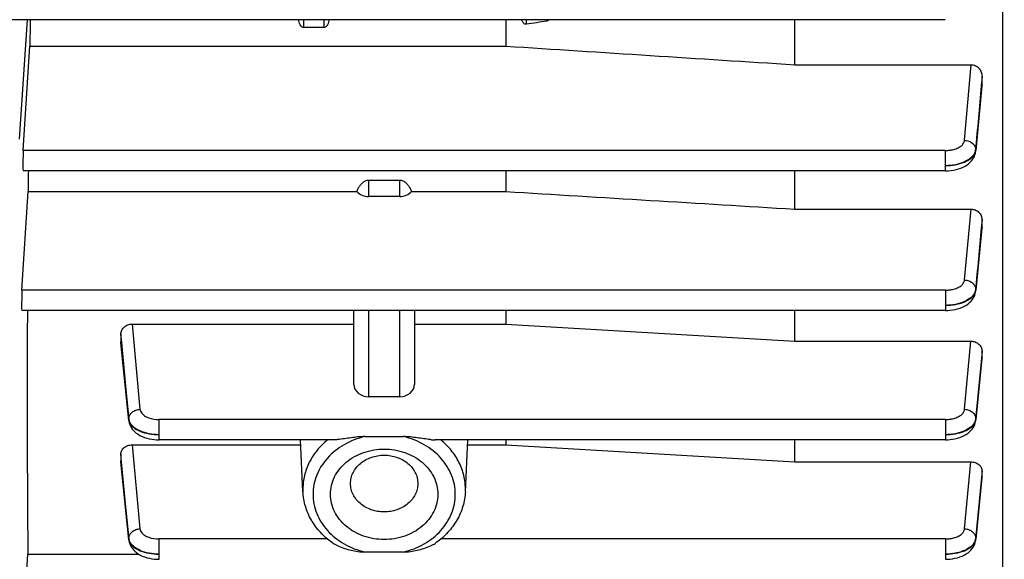
# Model space of a CAD drawing. Units: millimetres. Extents: x -2311 to 3772, y -641 to 3341.
# Drawn here: x 2187 to 2284, y 228 to 281 of the extents above; entities that cross this region are included whole.
import ezdxf

# ---------------------------------------------------------------- set-up
doc = ezdxf.new("R2010")
doc.units = ezdxf.units.MM
doc.header["$LTSCALE"] = 46.255
doc.header["$PDMODE"] = 3
doc.header["$PDSIZE"] = 0.3125
doc.layers.get('0').update_dxf_attribs({"linetype": 'CONTINUOUS'})
doc.layers.get('Defpoints').update_dxf_attribs({"linetype": 'CONTINUOUS'})
doc.layers.add('AM_5', color=3, linetype='CONTINUOUS', lineweight=25)
doc.styles.get("Standard").update_dxf_attribs({"font": 'txt', "width": 0.7})
doc.dimstyles.new('AM_DIN$0', dxfattribs={"dimtxt": 3.5, "dimasz": 2.5, "dimexe": 1, "dimexo": 1, "dimgap": 1.5, "dimtad": 1, "dimdsep": 46, "dimtxsty": 'STANDARD', "dimcen": 0, "dimclrd": 256, "dimclre": 256, "dimclrt": 2, "dimadec": 0, "dimazin": 2, "dimtp": 0.1, "dimtm": 0.1, "dimtfac": 0.71, "dimtdec": 3, "dimtmove": 0, "dimatfit": 3, "dimfxl": 1, "dimlwd": -1, "dimlwe": -1, "dimarcsym": 0})

# ---------------------------------------------------------------- blocks, each defined once
blk = doc.blocks.new('*D11')
at = {"layer": 'AM_5', "ltscale": 10, "transparency": 16777216}
for p, q in [((1264.505, 641.096), (2425.441, 641.096)), ((2424.441, -288.904), (2424.441, 611.096)), ((1264.505, -318.904), (2425.441, -318.904))]:
    blk.add_line(p, q, dxfattribs=at)
for points in [[(2419.441, 611.096), (2429.441, 611.096), (2424.441, 641.096)], [(2419.441, -288.904), (2429.441, -288.904), (2424.441, -318.904)]]:
    blk.add_solid(points, dxfattribs=at)
at = {"layer": 'Defpoints', "color": 0, "ltscale": 10, "transparency": 16777216}
for p in [(1263.505, 641.096), (2424.441, 641.096), (1263.505, -318.904)]:
    blk.add_point(p, dxfattribs=at)
at = {"layer": 'AM_5', "color": 2, "ltscale": 10, "transparency": 16777216, "insert": (2391.941, 275.506), "char_height": 35, "attachment_point": 5, "rotation": 90}
blk.add_mtext('960', dxfattribs=at)
blk = doc.blocks.new('*D12')
at = {"layer": 'AM_5', "ltscale": 10, "transparency": 16777216}
for p, q in [((-916.212, 792.067), (2535.079, 792.067)), ((2534.079, 762.067), (2534.079, -288.904)), ((1264.505, -318.904), (2535.079, -318.904))]:
    blk.add_line(p, q, dxfattribs=at)
for points in [[(2529.079, 762.067), (2539.079, 762.067), (2534.079, 792.067)], [(2529.079, -288.904), (2539.079, -288.904), (2534.079, -318.904)]]:
    blk.add_solid(points, dxfattribs=at)
at = {"layer": 'Defpoints', "color": 0, "ltscale": 10, "transparency": 16777216}
for p in [(-917.212, 792.067), (1263.505, -318.904), (2534.079, -318.904)]:
    blk.add_point(p, dxfattribs=at)
at = {"layer": 'AM_5', "color": 2, "ltscale": 10, "transparency": 16777216, "insert": (2501.579, 236.582), "char_height": 35, "attachment_point": 5, "rotation": 90}
blk.add_mtext('1130', dxfattribs=at)

msp = doc.modelspace()

# ---------------------------------------------------------------- linework, layer by layer
at = {"color": 7, "linetype": 'Continuous'}
for p, q in [((2284.235, 312.889), (2284.235, 197.846)), ((2278.59, 281.267), (2185.186, 281.267)), ((2235.177, 281.267), (2235.177, 278.655)), ((2263.721, 276.814), (2263.721, 281.267)), ((2217.221, 280.486), (2215.221, 280.486)), ((2187.531, 268.335), (2188.175, 278.655)), ((2188.175, 278.655), (2235.177, 278.655)), ((2263.721, 276.814), (2281.142, 276.814)), ((2282.221, 274.852), (2282.221, 275.658)), ((2282.214, 274.738), (2281.597, 268.34)), ((2282.221, 274.852), (2282.214, 274.737)), ((2281.588, 268.249), (2281.588, 268.249)), ((2278.595, 266.323), (2187.511, 266.323)), ((2235.177, 266.323), (2235.177, 264.281)), ((2263.721, 262.541), (2263.721, 266.323)), ((2221.671, 265.417), (2224.671, 265.417)), ((2187.401, 254.531), (2188.01, 264.281)), ((2188.01, 264.281), (2220.465, 264.281)), ((2224.671, 263.787), (2221.671, 263.787)), ((2225.876, 264.281), (2235.177, 264.281)), ((2263.721, 262.541), (2281.134, 262.541)), ((2282.214, 260.674), (2281.599, 254.527)), ((2282.221, 260.774), (2282.215, 260.673)), ((2282.221, 260.774), (2282.221, 261.482)), ((2281.581, 254.361), (2281.591, 254.44)), ((2281.59, 254.44), (2281.59, 254.44)), ((2278.599, 252.52), (2187.382, 252.52)), ((2220.171, 245.224), (2220.171, 252.52)), ((2226.171, 252.52), (2226.171, 245.224)), ((2235.177, 252.52), (2235.177, 251.176)), ((2263.721, 249.487), (2263.721, 252.52)), ((2198.266, 251.176), (2220.171, 251.176)), ((2226.171, 251.176), (2235.177, 251.176)), ((2235.177, 251.176), (2263.721, 249.487)), ((2197.171, 250.2), (2197.171, 249.424)), ((2197.175, 249.338), (2197.171, 249.424)), ((2197.957, 241.656), (2197.176, 249.338)), ((2263.721, 249.487), (2281.125, 249.487)), ((2282.221, 247.878), (2282.221, 248.513)), ((2282.215, 247.792), (2281.6, 241.739)), ((2282.221, 247.878), (2282.216, 247.791)), ((2224.671, 244.005), (2221.671, 244.005)), ((2197.956, 241.657), (2197.965, 241.586)), ((2281.582, 241.577), (2281.592, 241.657)), ((2198.274, 239.238), (2214.926, 239.238)), ((2218.146, 239.739), (2200.948, 239.739)), ((2215.152, 234.604), (2214.901, 239.739)), ((2221.267, 240.062), (2225.074, 240.062)), ((2278.6, 239.739), (2228.195, 239.739)), ((2231.189, 234.604), (2231.44, 239.739)), ((2231.415, 239.238), (2235.177, 239.238)), ((2235.177, 239.739), (2235.177, 239.238)), ((2235.177, 239.238), (2263.721, 237.56)), ((2263.721, 237.56), (2263.721, 239.739)), ((2197.171, 238.348), (2197.171, 237.644)), ((2197.175, 237.572), (2197.171, 237.644)), ((2197.957, 229.849), (2197.175, 237.573)), ((2263.721, 237.56), (2281.117, 237.56)), ((2282.221, 236.09), (2282.221, 236.669)), ((2282.216, 236.019), (2281.599, 229.925)), ((2282.221, 236.09), (2282.216, 236.018)), ((2197.956, 229.85), (2197.965, 229.777)), ((2281.582, 229.769), (2281.592, 229.85)), ((2281.591, 229.85), (2281.591, 229.85)), ((2225.074, 228.655), (2221.267, 228.655)), ((2187.401, 219.109), (2187.985, 228.456)), ((2187.985, 228.456), (2198.902, 228.456))]:
    msp.add_line(p, q, dxfattribs=at)
at = {"color": 9, "linetype": 'Continuous'}
for p, q in [((2187.171, 269.453), (2187.938, 281.267)), ((2215.221, 280.486), (2215.221, 281.267)), ((2217.221, 281.267), (2217.221, 280.486)), ((2237.221, 280.81), (2237.221, 281.267)), ((2239.221, 281.267), (2239.221, 281.125)), ((2280.492, 269.345), (2281.142, 276.814)), ((2282.219, 275.658), (2282.14, 274.744)), ((2282.209, 274.738), (2282.219, 274.852)), ((2281.589, 268.42), (2281.59, 268.34)), ((2278.595, 268.335), (2187.531, 268.335)), ((2278.595, 268.335), (2278.595, 266.323)), ((2281.591, 268.34), (2281.588, 268.249)), ((2221.671, 263.787), (2221.671, 265.417)), ((2224.671, 265.417), (2224.671, 263.787)), ((2280.496, 255.54), (2281.134, 262.541)), ((2282.219, 261.482), (2282.147, 260.68)), ((2282.21, 260.674), (2282.219, 260.774)), ((2278.599, 254.531), (2187.401, 254.531)), ((2278.599, 254.531), (2278.599, 252.52)), ((2281.594, 254.527), (2281.59, 254.44)), ((2281.592, 254.607), (2281.593, 254.527)), ((2221.671, 244.005), (2221.671, 252.52)), ((2224.671, 252.52), (2224.671, 244.005)), ((2198.266, 251.176), (2199.051, 242.759)), ((2197.251, 249.345), (2197.172, 250.2)), ((2197.172, 249.424), (2197.18, 249.339)), ((2197.18, 249.339), (2197.953, 241.739)), ((2197.953, 241.819), (2197.251, 249.345)), ((2280.498, 242.759), (2281.125, 249.487)), ((2282.22, 248.513), (2282.153, 247.798)), ((2282.153, 247.798), (2281.595, 241.819)), ((2281.595, 241.739), (2282.211, 247.792)), ((2282.211, 247.792), (2282.219, 247.878)), ((2197.957, 241.657), (2197.953, 241.739)), ((2197.954, 241.753), (2197.954, 241.806)), ((2197.954, 241.739), (2197.954, 241.753)), ((2278.6, 241.751), (2200.948, 241.751)), ((2200.948, 239.739), (2200.948, 241.751)), ((2278.6, 241.751), (2278.6, 239.739)), ((2281.595, 241.739), (2281.591, 241.657)), ((2281.594, 241.819), (2281.595, 241.739)), ((2198.274, 239.238), (2199.05, 230.951)), ((2197.244, 237.579), (2197.172, 238.348)), ((2197.172, 237.644), (2197.179, 237.573)), ((2197.179, 237.573), (2197.953, 229.926)), ((2197.953, 230.005), (2197.244, 237.579)), ((2280.498, 230.951), (2281.117, 237.56)), ((2282.219, 236.669), (2282.159, 236.024)), ((2282.159, 236.024), (2281.595, 230.005)), ((2281.595, 229.926), (2282.212, 236.019)), ((2282.212, 236.019), (2282.22, 236.09)), ((2215.145, 234.882), (2215.152, 234.604)), ((2231.189, 234.604), (2231.196, 234.882)), ((2197.957, 229.85), (2197.953, 229.926)), ((2197.954, 229.939), (2197.954, 229.992)), ((2197.954, 229.926), (2197.954, 229.939)), ((2217.555, 229.944), (2200.948, 229.944)), ((2200.948, 227.932), (2200.948, 229.944)), ((2278.6, 229.944), (2228.786, 229.944)), ((2278.6, 229.944), (2278.6, 227.932)), ((2281.595, 229.926), (2281.591, 229.85)), ((2281.595, 230.005), (2281.594, 229.926))]:
    msp.add_line(p, q, dxfattribs=at)
at = {"color": 7, "linetype": 'Continuous'}
for points in [[(2278.595, 266.325), (2278.676, 266.326), (2278.913, 266.336), (2279.158, 266.36), (2279.406, 266.398), (2279.652, 266.449), (2279.894, 266.515), (2280.128, 266.595), (2280.35, 266.689), (2280.558, 266.796), (2280.747, 266.915), (2280.913, 267.041), (2281.058, 267.173), (2281.185, 267.311), (2281.294, 267.456), (2281.386, 267.605), (2281.462, 267.761), (2281.522, 267.921), (2281.564, 268.085), (2281.589, 268.249)], [(2278.599, 252.522), (2278.644, 252.522), (2278.854, 252.529), (2279.083, 252.547), (2279.323, 252.578), (2279.568, 252.624), (2279.813, 252.684), (2280.051, 252.76), (2280.277, 252.85), (2280.488, 252.953), (2280.679, 253.067), (2280.849, 253.187), (2280.999, 253.314), (2281.131, 253.447), (2281.246, 253.585), (2281.345, 253.729), (2281.428, 253.879), (2281.496, 254.035), (2281.547, 254.196), (2281.581, 254.361)], [(2197.965, 241.586), (2197.999, 241.421), (2198.049, 241.26), (2198.116, 241.104), (2198.199, 240.954), (2198.297, 240.81), (2198.411, 240.672), (2198.542, 240.539), (2198.691, 240.413), (2198.859, 240.292), (2199.05, 240.178), (2199.259, 240.075), (2199.485, 239.984), (2199.722, 239.907), (2199.966, 239.846), (2200.211, 239.8), (2200.451, 239.768), (2200.681, 239.749), (2200.891, 239.742), (2200.948, 239.741)], [(2278.6, 239.741), (2278.634, 239.741), (2278.835, 239.747), (2279.058, 239.764), (2279.294, 239.794), (2279.537, 239.838), (2279.782, 239.897), (2280.022, 239.971), (2280.252, 240.059), (2280.467, 240.161), (2280.665, 240.274), (2280.839, 240.395), (2280.993, 240.523), (2281.128, 240.657), (2281.244, 240.797), (2281.344, 240.942), (2281.428, 241.094), (2281.496, 241.25), (2281.547, 241.411), (2281.582, 241.577)], [(2197.965, 229.777), (2197.999, 229.611), (2198.05, 229.45), (2198.117, 229.294), (2198.2, 229.142), (2198.299, 228.996), (2198.414, 228.856), (2198.548, 228.722), (2198.7, 228.594), (2198.873, 228.473), (2199.069, 228.359), (2199.284, 228.257), (2199.513, 228.168), (2199.753, 228.094), (2199.997, 228.034), (2200.241, 227.989), (2200.477, 227.958), (2200.701, 227.941), (2200.902, 227.934), (2200.948, 227.934)], [(2278.6, 227.934), (2278.633, 227.934), (2278.835, 227.94), (2279.058, 227.957), (2279.294, 227.987), (2279.538, 228.031), (2279.783, 228.09), (2280.023, 228.164), (2280.253, 228.252), (2280.468, 228.354), (2280.666, 228.467), (2280.84, 228.587), (2280.994, 228.716), (2281.128, 228.85), (2281.244, 228.989), (2281.344, 229.135), (2281.428, 229.286), (2281.496, 229.443), (2281.547, 229.604), (2281.582, 229.769)]]:
    msp.add_lwpolyline(points, dxfattribs=at)
at = {"color": 9, "linetype": 'Continuous'}
for centre, radius, start, end in [((2280.779, 268.418), 0.817, 348.21072, 354.52773), ((2280.58, 254.72), 1.022, 337.9852, 344.61484), ((2280.803, 254.606), 0.796, 348.10504, 354.34033), ((2198.841, 241.904), 0.893, 185.48356, 194.28654), ((2280.584, 241.933), 1.02, 337.88037, 344.78531), ((2280.786, 241.821), 0.815, 348.53136, 354.26068), ((2198.84, 230.091), 0.893, 185.49577, 194.30156), ((2198.776, 230.009), 0.828, 185.77679, 194.80221), ((2280.589, 230.118), 1.015, 337.85255, 345.1262), ((2280.681, 230.093), 0.919, 345.12933, 354.49492), ((2280.789, 230.007), 0.812, 348.99174, 354.27665)]:
    msp.add_arc(centre, radius, start, end, dxfattribs=at)
at = {"color": 7, "linetype": 'Continuous'}
for centre, major_axis, ratio, start_param, end_param in [((2191.152, 293.596), (1.742, 92.75), 0.029442, -4.578517, -4.550044), ((2187.532, 267.423), (0.021, 1.1), 0.029442, 0.593965, 3.142068), ((2191.152, 293.596), (1.742, 92.75), 0.029442, -4.413375, -4.390259), ((2221.671, 265.006), (1.5, 0), 0.812362, -2.5045, -1.570796), ((2224.671, 265.006), (1.5, 0), 0.812362, -1.570796, -0.637093), ((2187.402, 253.62), (0.021, 1.1), 0.029442, 0.593965, 3.142068), ((2191.152, 293.596), (1.742, 92.75), 0.029442, -4.253016, -3.933191), ((2221.671, 245.224), (1.5, 0), 0.812362, -3.141593, -1.570796), ((2224.671, 245.224), (1.5, 0), 0.812362, -1.570796, 0)]:
    msp.add_ellipse(centre, major_axis=major_axis, ratio=ratio, start_param=start_param, end_param=end_param, dxfattribs=at)
for points in [[(2214.867, 280.768), (2214.787, 280.921), (2214.746, 281.095), (2214.729, 281.267)], [(2217.712, 281.267), (2217.695, 281.095), (2217.654, 280.921), (2217.574, 280.767)], [(2236.867, 281.034), (2236.826, 281.107), (2236.796, 281.186), (2236.773, 281.267)], [(2239.221, 281.125), (2238.554, 281.02), (2237.887, 280.915), (2237.221, 280.81)], [(2235.177, 278.655), (2244.692, 278.039), (2254.206, 277.426), (2263.721, 276.814)], [(2220.465, 264.281), (2220.507, 264.387), (2220.556, 264.492), (2220.61, 264.593)], [(2225.731, 264.593), (2225.786, 264.492), (2225.834, 264.387), (2225.876, 264.281)], [(2235.177, 264.281), (2244.692, 263.7), (2254.206, 263.121), (2263.721, 262.541)]]:
    msp.add_open_spline(points, degree=3, dxfattribs=at)
for points, knots in [([(2239.45, 281.267), (2239.405, 281.216), (2239.331, 281.154), (2239.243, 281.129), (2239.221, 281.125)], [0, 0, 0, 0, 0.747888, 1, 1, 1, 1]), ([(2215.221, 280.486), (2215.181, 280.486), (2215.101, 280.505), (2214.971, 280.598), (2214.903, 280.698), (2214.867, 280.768)], [0, 0, 0, 0, 0.250714, 0.501354, 1, 1, 1, 1]), ([(2217.574, 280.767), (2217.538, 280.698), (2217.47, 280.598), (2217.34, 280.505), (2217.26, 280.486), (2217.221, 280.486)], [0, 0, 0, 0, 0.498651, 0.749367, 1, 1, 1, 1]), ([(2237.221, 280.81), (2237.184, 280.804), (2237.108, 280.809), (2237.007, 280.861), (2236.927, 280.94), (2236.885, 281.002), (2236.867, 281.034)], [0, 0, 0, 0, 0.248681, 0.498831, 0.749506, 1, 1, 1, 1]), ([(2281.142, 276.814), (2281.288, 276.814), (2281.584, 276.748), (2281.943, 276.478), (2282.168, 276.094), (2282.221, 275.803), (2282.221, 275.658)], [0, 0, 0, 0, 0.251722, 0.50235, 0.751622, 1, 1, 1, 1]), ([(2220.61, 264.593), (2220.664, 264.695), (2220.787, 264.892), (2221.02, 265.156), (2221.313, 265.36), (2221.552, 265.417), (2221.671, 265.417)], [0, 0, 0, 0, 0.246482, 0.495038, 0.746318, 1, 1, 1, 1]), ([(2224.671, 265.417), (2224.789, 265.417), (2225.028, 265.361), (2225.321, 265.156), (2225.554, 264.892), (2225.676, 264.695), (2225.731, 264.593)], [0, 0, 0, 0, 0.25349, 0.504718, 0.753355, 1, 1, 1, 1]), ([(2281.134, 262.541), (2281.277, 262.541), (2281.564, 262.485), (2281.926, 262.247), (2282.164, 261.894), (2282.221, 261.618), (2282.221, 261.482)], [0, 0, 0, 0, 0.256692, 0.509421, 0.756659, 1, 1, 1, 1]), ([(2197.171, 250.2), (2197.171, 250.327), (2197.233, 250.588), (2197.477, 250.914), (2197.841, 251.127), (2198.123, 251.176), (2198.266, 251.176)], [0, 0, 0, 0, 0.235702, 0.480157, 0.736157, 1, 1, 1, 1]), ([(2281.125, 249.487), (2281.267, 249.487), (2281.55, 249.437), (2281.913, 249.225), (2282.16, 248.901), (2282.221, 248.64), (2282.221, 248.513)], [0, 0, 0, 0, 0.264036, 0.520148, 0.764508, 1, 1, 1, 1]), ([(2197.171, 238.348), (2197.171, 238.465), (2197.237, 238.708), (2197.487, 239.004), (2197.852, 239.194), (2198.132, 239.238), (2198.274, 239.238)], [0, 0, 0, 0, 0.224502, 0.464915, 0.72577, 1, 1, 1, 1]), ([(2218.604, 239.769), (2218.565, 239.765), (2218.412, 239.75), (2218.259, 239.739), (2218.145, 239.739)], [0, 0, 0, 0, 0.25883, 1, 1, 1, 1]), ([(2221.267, 240.062), (2221.039, 240.062), (2220.584, 240.029), (2219.911, 239.947), (2219.253, 239.851), (2218.818, 239.791), (2218.604, 239.769)], [0, 0, 0, 0, 0.255715, 0.509215, 0.75869, 1, 1, 1, 1]), ([(2227.737, 239.769), (2227.523, 239.791), (2227.088, 239.851), (2226.43, 239.946), (2225.757, 240.029), (2225.303, 240.062), (2225.074, 240.062)], [0, 0, 0, 0, 0.241324, 0.490847, 0.744308, 1, 1, 1, 1]), ([(2227.737, 239.769), (2227.777, 239.765), (2227.929, 239.75), (2228.082, 239.739), (2228.196, 239.739)], [0, 0, 0, 0, 0.258828, 1, 1, 1, 1]), ([(2217.871, 234.358), (2217.871, 234.651), (2217.94, 235.243), (2218.248, 236.091), (2218.745, 236.87), (2219.644, 237.789), (2221.133, 238.608), (2223.171, 238.941), (2225.208, 238.608), (2226.697, 237.789), (2227.596, 236.87), (2228.093, 236.091), (2228.401, 235.243), (2228.471, 234.651), (2228.471, 234.358)], [0, 0, 0, 0, 0.057315, 0.115486, 0.175212, 0.236909, 0.365749, 0.5, 0.634251, 0.76309, 0.824788, 0.884514, 0.942684, 1, 1, 1, 1]), ([(2219.847, 235.42), (2219.847, 235.604), (2219.891, 235.975), (2220.15, 236.692), (2220.792, 237.481), (2221.892, 238.084), (2223.171, 238.294), (2224.449, 238.084), (2225.55, 237.481), (2226.191, 236.692), (2226.45, 235.975), (2226.494, 235.604), (2226.494, 235.42)], [0, 0, 0, 0, 0.05739, 0.115635, 0.236567, 0.365574, 0.5, 0.634426, 0.763433, 0.884365, 0.94261, 1, 1, 1, 1]), ([(2281.117, 237.56), (2281.259, 237.56), (2281.539, 237.515), (2281.903, 237.324), (2282.156, 237.03), (2282.221, 236.786), (2282.221, 236.669)], [0, 0, 0, 0, 0.274093, 0.534911, 0.775414, 1, 1, 1, 1]), ([(2226.494, 235.42), (2226.494, 235.237), (2226.45, 234.866), (2226.191, 234.149), (2225.55, 233.36), (2224.449, 232.757), (2223.171, 232.547), (2221.892, 232.757), (2220.792, 233.36), (2220.15, 234.149), (2219.891, 234.866), (2219.847, 235.237), (2219.847, 235.42)], [0, 0, 0, 0, 0.05739, 0.115635, 0.236567, 0.365574, 0.5, 0.634426, 0.763433, 0.884365, 0.94261, 1, 1, 1, 1]), ([(2218.021, 229.58), (2217.604, 229.88), (2216.836, 230.557), (2215.935, 231.779), (2215.343, 233.147), (2215.175, 234.119), (2215.152, 234.604)], [0, 0, 0, 0, 0.258177, 0.509943, 0.756523, 1, 1, 1, 1]), ([(2231.189, 234.604), (2231.166, 234.119), (2230.998, 233.147), (2230.406, 231.779), (2229.505, 230.557), (2228.737, 229.88), (2228.32, 229.58)], [0, 0, 0, 0, 0.243476, 0.490056, 0.741823, 1, 1, 1, 1]), ([(2228.471, 234.358), (2228.471, 234.066), (2228.401, 233.474), (2228.093, 232.626), (2227.596, 231.847), (2226.697, 230.928), (2225.208, 230.109), (2223.171, 229.776), (2221.133, 230.109), (2219.644, 230.928), (2218.745, 231.847), (2218.248, 232.626), (2217.94, 233.474), (2217.871, 234.066), (2217.871, 234.358)], [0, 0, 0, 0, 0.057315, 0.115486, 0.175212, 0.236909, 0.365749, 0.5, 0.634251, 0.76309, 0.824788, 0.884514, 0.942684, 1, 1, 1, 1]), ([(2218.604, 229.256), (2218.553, 229.279), (2218.351, 229.374), (2218.156, 229.483), (2218.021, 229.58)], [0, 0, 0, 0, 0.253605, 1, 1, 1, 1]), ([(2227.737, 229.256), (2227.789, 229.279), (2227.99, 229.374), (2228.185, 229.483), (2228.32, 229.58)], [0, 0, 0, 0, 0.253605, 1, 1, 1, 1]), ([(2218.604, 229.256), (2218.813, 229.162), (2219.243, 229.002), (2219.906, 228.823), (2220.581, 228.698), (2221.038, 228.655), (2221.267, 228.655)], [0, 0, 0, 0, 0.249991, 0.500065, 0.749963, 1, 1, 1, 1]), ([(2225.074, 228.655), (2225.303, 228.655), (2225.76, 228.699), (2226.435, 228.823), (2227.099, 229.002), (2227.528, 229.162), (2227.737, 229.256)], [0, 0, 0, 0, 0.250054, 0.499964, 0.750012, 1, 1, 1, 1])]:
    msp.add_open_spline(points, degree=3, knots=knots, dxfattribs=at)
at = {"color": 9, "linetype": 'Continuous'}
for points in [[(2282.14, 274.744), (2281.957, 272.636), (2281.774, 270.528), (2281.59, 268.42)], [(2281.591, 268.34), (2281.798, 270.473), (2282.003, 272.606), (2282.209, 274.738)], [(2282.147, 260.68), (2281.962, 258.656), (2281.778, 256.631), (2281.593, 254.607)], [(2281.594, 254.527), (2281.8, 256.576), (2282.005, 258.625), (2282.21, 260.674)], [(2281.594, 254.607), (2281.589, 254.554), (2281.579, 254.5), (2281.565, 254.449)], [(2197.952, 241.739), (2197.956, 241.696), (2197.964, 241.653), (2197.975, 241.611)], [(2197.975, 241.611), (2197.987, 241.568), (2198.002, 241.525), (2198.02, 241.483)], [(2198.021, 241.549), (2198.002, 241.593), (2197.987, 241.638), (2197.976, 241.684)], [(2281.596, 241.819), (2281.591, 241.767), (2281.582, 241.716), (2281.568, 241.665)], [(2198.02, 229.736), (2198.002, 229.779), (2197.987, 229.824), (2197.975, 229.87)], [(2197.975, 229.797), (2197.987, 229.754), (2198.002, 229.711), (2198.02, 229.669)]]:
    msp.add_open_spline(points, degree=3, dxfattribs=at)
for points, knots in [([(2278.595, 268.335), (2278.715, 268.335), (2278.952, 268.348), (2279.348, 268.412), (2279.756, 268.539), (2280.134, 268.752), (2280.4, 269.02), (2280.483, 269.241), (2280.492, 269.345)], [0, 0, 0, 0, 0.155446, 0.307064, 0.519542, 0.706382, 0.864323, 1, 1, 1, 1]), ([(2280.492, 269.345), (2280.633, 269.342), (2280.91, 269.287), (2281.27, 269.088), (2281.521, 268.787), (2281.588, 268.539), (2281.591, 268.42)], [0, 0, 0, 0, 0.2694, 0.529314, 0.771861, 1, 1, 1, 1]), ([(2281.589, 268.42), (2281.587, 268.397), (2281.575, 268.305), (2281.55, 268.214), (2281.524, 268.149)], [0, 0, 0, 0, 0.246074, 1, 1, 1, 1]), ([(2281.524, 268.149), (2281.445, 267.95), (2281.223, 267.672), (2280.837, 267.389), (2280.328, 267.122), (2279.573, 266.897), (2278.929, 266.835), (2278.595, 266.833)], [0, 0, 0, 0, 0.191048, 0.303352, 0.426922, 0.702126, 1, 1, 1, 1]), ([(2278.595, 266.832), (2278.928, 266.834), (2279.569, 266.896), (2280.442, 267.142), (2281.13, 267.519), (2281.445, 267.892), (2281.526, 268.083)], [0, 0, 0, 0, 0.299951, 0.577597, 0.812606, 1, 1, 1, 1]), ([(2281.526, 268.083), (2281.532, 268.097), (2281.554, 268.152), (2281.57, 268.208), (2281.579, 268.251)], [0, 0, 0, 0, 0.254799, 1, 1, 1, 1]), ([(2278.599, 254.531), (2278.718, 254.532), (2278.955, 254.544), (2279.351, 254.608), (2279.759, 254.735), (2280.137, 254.947), (2280.403, 255.215), (2280.486, 255.436), (2280.496, 255.54)], [0, 0, 0, 0, 0.155385, 0.306952, 0.519396, 0.706266, 0.864282, 1, 1, 1, 1]), ([(2280.496, 255.54), (2280.637, 255.536), (2280.915, 255.48), (2281.276, 255.279), (2281.527, 254.976), (2281.593, 254.727), (2281.594, 254.607)], [0, 0, 0, 0, 0.269457, 0.529419, 0.771923, 1, 1, 1, 1]), ([(2281.527, 254.337), (2281.352, 253.901), (2280.772, 253.496), (2280.048, 253.234), (2279.423, 253.078), (2278.931, 253.03), (2278.599, 253.028)], [0, 0, 0, 0, 0.422731, 0.55786, 0.700949, 1, 1, 1, 1]), ([(2278.599, 253.029), (2278.932, 253.03), (2279.573, 253.088), (2280.446, 253.331), (2281.127, 253.714), (2281.445, 254.081), (2281.527, 254.271)], [0, 0, 0, 0, 0.30101, 0.578707, 0.812634, 1, 1, 1, 1]), ([(2281.527, 254.271), (2281.533, 254.285), (2281.556, 254.34), (2281.573, 254.398), (2281.582, 254.442)], [0, 0, 0, 0, 0.25488, 1, 1, 1, 1]), ([(2197.952, 241.819), (2197.953, 241.939), (2198.017, 242.19), (2198.267, 242.496), (2198.629, 242.698), (2198.909, 242.755), (2199.051, 242.759)], [0, 0, 0, 0, 0.22802, 0.470458, 0.730459, 1, 1, 1, 1]), ([(2199.051, 242.759), (2199.057, 242.69), (2199.096, 242.549), (2199.246, 242.318), (2199.525, 242.089), (2200.097, 241.824), (2200.602, 241.752), (2200.948, 241.751)], [0, 0, 0, 0, 0.089269, 0.186415, 0.354086, 0.550394, 1, 1, 1, 1]), ([(2278.6, 241.751), (2278.72, 241.752), (2278.957, 241.764), (2279.352, 241.828), (2279.76, 241.955), (2280.138, 242.167), (2280.404, 242.434), (2280.488, 242.655), (2280.498, 242.759)], [0, 0, 0, 0, 0.155352, 0.306892, 0.519317, 0.706202, 0.86426, 1, 1, 1, 1]), ([(2280.498, 242.759), (2280.64, 242.755), (2280.919, 242.698), (2281.281, 242.496), (2281.531, 242.19), (2281.595, 241.939), (2281.596, 241.819)], [0, 0, 0, 0, 0.269541, 0.52954, 0.771979, 1, 1, 1, 1]), ([(2198.02, 241.483), (2198.103, 241.293), (2198.421, 240.927), (2199.101, 240.546), (2199.974, 240.306), (2200.615, 240.249), (2200.948, 240.248)], [0, 0, 0, 0, 0.187308, 0.42117, 0.698888, 1, 1, 1, 1]), ([(2200.948, 240.248), (2200.615, 240.249), (2199.973, 240.309), (2199.098, 240.563), (2198.415, 240.968), (2198.102, 241.351), (2198.021, 241.549)], [0, 0, 0, 0, 0.297977, 0.573848, 0.808509, 1, 1, 1, 1]), ([(2281.529, 241.549), (2281.353, 241.114), (2280.773, 240.711), (2280.049, 240.451), (2279.424, 240.296), (2278.932, 240.249), (2278.6, 240.248)], [0, 0, 0, 0, 0.422658, 0.557774, 0.700867, 1, 1, 1, 1]), ([(2278.6, 240.248), (2278.932, 240.249), (2279.572, 240.308), (2280.444, 240.549), (2281.132, 240.922), (2281.448, 241.293), (2281.529, 241.483)], [0, 0, 0, 0, 0.300104, 0.577771, 0.812691, 1, 1, 1, 1]), ([(2281.529, 241.483), (2281.535, 241.498), (2281.558, 241.555), (2281.575, 241.614), (2281.584, 241.659)], [0, 0, 0, 0, 0.254954, 1, 1, 1, 1]), ([(2217.584, 239.741), (2217.207, 239.433), (2216.521, 238.752), (2215.739, 237.555), (2215.255, 236.248), (2215.145, 235.334), (2215.145, 234.882)], [0, 0, 0, 0, 0.260739, 0.512927, 0.75834, 1, 1, 1, 1]), ([(2221.267, 240.062), (2220.551, 239.892), (2219.189, 239.366), (2217.77, 238.246), (2216.938, 237.15), (2216.485, 236.263), (2216.207, 235.324), (2216.145, 234.679), (2216.145, 234.358)], [0, 0, 0, 0, 0.267705, 0.523047, 0.645972, 0.765884, 0.883541, 1, 1, 1, 1]), ([(2225.074, 228.655), (2225.79, 228.825), (2227.153, 229.351), (2228.831, 230.674), (2229.936, 232.401), (2230.324, 234.358), (2229.936, 236.316), (2228.831, 238.043), (2227.153, 239.366), (2225.79, 239.892), (2225.074, 240.062)], [0, 0, 0, 0, 0.134121, 0.262048, 0.383237, 0.500001, 0.616764, 0.737952, 0.865879, 1, 1, 1, 1]), ([(2231.196, 234.882), (2231.196, 235.334), (2231.086, 236.248), (2230.602, 237.555), (2229.821, 238.752), (2229.134, 239.433), (2228.757, 239.741)], [0, 0, 0, 0, 0.24166, 0.487073, 0.739261, 1, 1, 1, 1]), ([(2216.145, 234.358), (2216.145, 234.038), (2216.207, 233.393), (2216.485, 232.454), (2216.938, 231.567), (2217.77, 230.471), (2219.189, 229.351), (2220.551, 228.825), (2221.267, 228.655)], [0, 0, 0, 0, 0.116459, 0.234116, 0.354028, 0.476953, 0.732295, 1, 1, 1, 1]), ([(2197.952, 230.005), (2197.952, 230.126), (2198.014, 230.378), (2198.264, 230.686), (2198.627, 230.89), (2198.908, 230.947), (2199.05, 230.951)], [0, 0, 0, 0, 0.227973, 0.470325, 0.730351, 1, 1, 1, 1]), ([(2199.05, 230.951), (2199.057, 230.883), (2199.096, 230.742), (2199.246, 230.51), (2199.525, 230.281), (2200.097, 230.017), (2200.602, 229.944), (2200.948, 229.944)], [0, 0, 0, 0, 0.089273, 0.186428, 0.354108, 0.550415, 1, 1, 1, 1]), ([(2278.6, 229.944), (2278.72, 229.944), (2278.957, 229.956), (2279.352, 230.021), (2279.76, 230.147), (2280.138, 230.359), (2280.404, 230.626), (2280.488, 230.847), (2280.498, 230.951)], [0, 0, 0, 0, 0.155345, 0.306877, 0.519295, 0.706183, 0.864251, 1, 1, 1, 1]), ([(2280.498, 230.951), (2280.641, 230.947), (2280.921, 230.89), (2281.284, 230.686), (2281.534, 230.378), (2281.597, 230.126), (2281.596, 230.005)], [0, 0, 0, 0, 0.269649, 0.529674, 0.772027, 1, 1, 1, 1]), ([(2200.948, 228.441), (2200.615, 228.441), (2199.973, 228.5), (2199.098, 228.752), (2198.415, 229.155), (2198.102, 229.538), (2198.02, 229.736)], [0, 0, 0, 0, 0.298127, 0.574032, 0.808606, 1, 1, 1, 1]), ([(2198.02, 229.669), (2198.101, 229.479), (2198.417, 229.109), (2199.105, 228.738), (2199.976, 228.498), (2200.616, 228.441), (2200.948, 228.441)], [0, 0, 0, 0, 0.187291, 0.422153, 0.699797, 1, 1, 1, 1]), ([(2281.529, 229.735), (2281.353, 229.301), (2280.773, 228.899), (2280.049, 228.64), (2279.424, 228.487), (2278.932, 228.441), (2278.6, 228.441)], [0, 0, 0, 0, 0.422435, 0.557567, 0.700704, 1, 1, 1, 1]), ([(2278.6, 228.441), (2278.932, 228.441), (2279.572, 228.498), (2280.443, 228.738), (2281.131, 229.109), (2281.448, 229.479), (2281.529, 229.67)], [0, 0, 0, 0, 0.300209, 0.577855, 0.812714, 1, 1, 1, 1]), ([(2281.529, 229.67), (2281.535, 229.685), (2281.559, 229.744), (2281.576, 229.805), (2281.585, 229.852)], [0, 0, 0, 0, 0.255088, 1, 1, 1, 1])]:
    msp.add_open_spline(points, degree=3, knots=knots, dxfattribs=at)

# ---------------------------------------------------------------- dimensions: what is measured, and where the dimension line sits
at = {"layer": 'AM_5', "ltscale": 10}
dim = msp.add_linear_dim(base=(2534.079, -318.904), p1=(-917.212, 792.067), p2=(1263.505, -318.904), angle=90, text='1130', dimstyle='AM_DIN$0', override={"dimtxt": 35, "dimasz": 30, "dimgap": 15, "dimsah": 1}, dxfattribs=at)
dim.commit()
dim.dimension.update_dxf_attribs({"geometry": '*D12', "text_midpoint": (2501.579, 236.582)})
dim = msp.add_linear_dim(base=(2424.441, 641.096), p1=(1263.505, -318.904), p2=(1263.505, 641.096), angle=90, text='960', dimstyle='AM_DIN$0', override={"dimtxt": 35, "dimasz": 30, "dimgap": 15, "dimsah": 1}, dxfattribs=at)
dim.commit()
dim.dimension.update_dxf_attribs({"geometry": '*D11', "text_midpoint": (2424.441, 275.506), "dimtype": 160})

doc.saveas('drawing.dxf')
